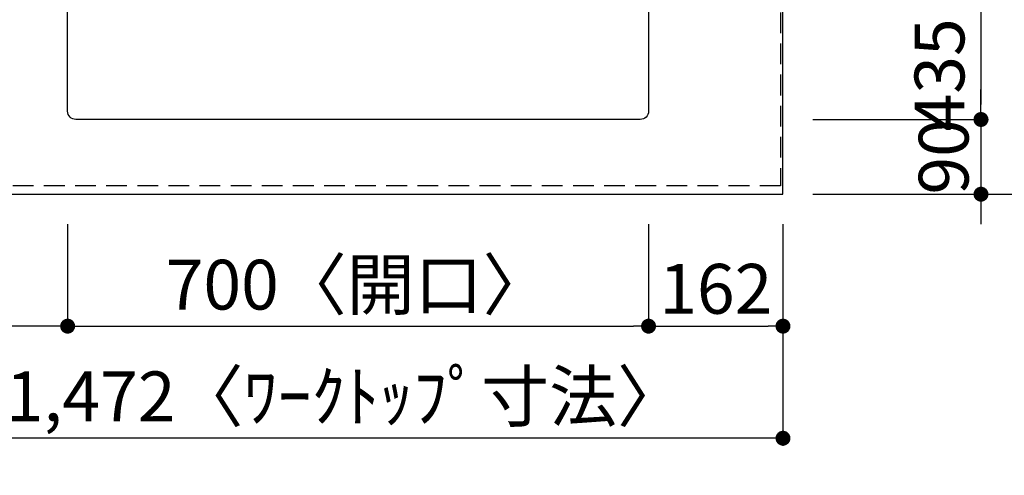
# Model space of a CAD drawing. Extents: x 163 to 26285, y -10810 to -2410.
# Drawn here: x 2293 to 3479, y -4620 to -4071 of the extents above; entities that cross this region are included whole.
import ezdxf

# ---------------------------------------------------------------- set-up
doc = ezdxf.new("R2010")
doc.units = 0
doc.header["$LTSCALE"] = 50
doc.header["$MEASUREMENT"] = 0
doc.linetypes.add('HIDDEN', pattern=[0.375, 0.25, -0.125])
doc.layers.get('0').update_dxf_attribs({"linetype": 'CONTINUOUS'})
for name, color, linetype in [('121-キャビネット（中）', 253, 'HIDDEN'), ('126-甲板', 2, 'CONTINUOUS'), ('166-寸法B', 11, 'CONTINUOUS')]:
    doc.layers.add(name, color=color, linetype=linetype)
doc.styles.add('KH001', font='txt')
doc.dimstyles.new('KH1xx030', dxfattribs={"dimscale": 30, "dimtxt": 2, "dimasz": 0.6, "dimexe": 0.3, "dimexo": 1.2, "dimgap": 0.5, "dimtad": 3, "dimdec": 1, "dimdsep": 46, "dimlunit": 6, "dimtxsty": 'KH001', "dimblk": 'DOT', "dimcen": 1, "dimdle": 1, "dimclrd": 256, "dimclre": 256, "dimclrt": 256, "dimadec": 0, "dimazin": 0, "dimtfac": 1, "dimtdec": 1, "dimtix": 1, "dimtmove": 2, "dimatfit": 3, "dimldrblk": 'CLOSEDBLANK', "dimfxl": 1, "dimtolj": 1, "dimtzin": 0, "dimlwd": -1, "dimlwe": -1, "dimarcsym": 0})

# ---------------------------------------------------------------- blocks, each defined once
blk = doc.blocks.new('_Dot')
at = {"color": 0, "linetype": 'ByBlock', "lineweight": -2}
blk.add_line((-0.5, 0), (-1, 0), dxfattribs=at)
at = {"color": 0, "linetype": 'ByBlock', "const_width": 0.5}
blk.add_lwpolyline([(-0.25, 0, 1), (0.25, 0, 1)], format="xyb", close=True, dxfattribs=at)
blk = doc.blocks.new('*D27')
at = {"layer": '166-寸法B', "transparency": 16777216}
for p, q in [((2350.4, -4317.4), (2350.4, -4449.4)), ((3050.4, -4317.4), (3050.4, -4449.4)), ((2368.4, -4440.4), (3032.4, -4440.4))]:
    blk.add_line(p, q, dxfattribs=at)
at = {"layer": '166-寸法B', "transparency": 16777216, "xscale": 18, "yscale": 18, "zscale": 18, "rotation": 180}
blk.add_blockref('_Dot', (2350.4, -4440.4), dxfattribs=at)
at = {"layer": '166-寸法B', "transparency": 16777216, "xscale": 18, "yscale": 18, "zscale": 18}
blk.add_blockref('_Dot', (3050.4, -4440.4), dxfattribs=at)
at = {"layer": '166-寸法B', "transparency": 16777216, "insert": (2700.4, -4390.4), "char_height": 60, "attachment_point": 5, "style": 'KH001'}
blk.add_mtext('\\A1;700〈開口〉', dxfattribs=at)
blk = doc.blocks.new('_ClosedBlank')
at = {"color": 0, "linetype": 'ByBlock', "lineweight": -2}
for p, q in [((-1, 0.167), (0, 0)), ((-1, 0.167), (-1, -0.167)), ((0, 0), (-1, -0.167))]:
    blk.add_line(p, q, dxfattribs=at)
blk = doc.blocks.new('*D28')
at = {"layer": '166-寸法B', "transparency": 16777216}
for p, q in [((3050.4, -4317.4), (3050.4, -4449.4)), ((3212.4, -4317.4), (3212.4, -4449.4)), ((3068.4, -4440.4), (3194.4, -4440.4))]:
    blk.add_line(p, q, dxfattribs=at)
at = {"layer": '166-寸法B', "transparency": 16777216, "xscale": 18, "yscale": 18, "zscale": 18, "rotation": 180}
blk.add_blockref('_Dot', (3050.4, -4440.4), dxfattribs=at)
at = {"layer": '166-寸法B', "transparency": 16777216, "xscale": 18, "yscale": 18, "zscale": 18}
blk.add_blockref('_Dot', (3212.4, -4440.4), dxfattribs=at)
at = {"layer": '166-寸法B', "transparency": 16777216, "insert": (3131.4, -4395.4), "char_height": 60, "attachment_point": 5, "style": 'KH001'}
blk.add_mtext('\\A1;162', dxfattribs=at)
blk = doc.blocks.new('*D29')
at = {"layer": '166-寸法B', "transparency": 16777216}
for p, q in [((1740.4, -4317.4), (1740.4, -4449.4)), ((2350.4, -4317.4), (2350.4, -4449.4)), ((2332.4, -4440.4), (1758.4, -4440.4))]:
    blk.add_line(p, q, dxfattribs=at)
at = {"layer": '166-寸法B', "transparency": 16777216, "xscale": 18, "yscale": 18, "zscale": 18, "rotation": 180}
blk.add_blockref('_Dot', (1740.4, -4440.4), dxfattribs=at)
at = {"layer": '166-寸法B', "transparency": 16777216, "xscale": 18, "yscale": 18, "zscale": 18}
blk.add_blockref('_Dot', (2350.4, -4440.4), dxfattribs=at)
at = {"layer": '166-寸法B', "transparency": 16777216, "insert": (2045.4, -4395.4), "char_height": 60, "attachment_point": 5, "style": 'KH001'}
blk.add_mtext('\\A1;610', dxfattribs=at)
blk = doc.blocks.new('*D38')
at = {"layer": '166-寸法B', "transparency": 16777216}
for p, q in [((3248.4, -3481.4), (3595, -3481.4)), ((3586, -3499.4), (3586, -4263.4)), ((3248.4, -4281.4), (3595, -4281.4))]:
    blk.add_line(p, q, dxfattribs=at)
at = {"layer": '166-寸法B', "transparency": 16777216, "xscale": 18, "yscale": 18, "zscale": 18}
for p, rotation in [((3586, -3481.4), 90), ((3586, -4281.4), 270)]:
    blk.add_blockref('_Dot', p, dxfattribs=dict(at, rotation=rotation))
at = {"layer": '166-寸法B', "transparency": 16777216, "insert": (3541, -3881.4), "char_height": 60, "attachment_point": 5, "rotation": 90, "style": 'KH001'}
blk.add_mtext('\\A1;800', dxfattribs=at)
blk = doc.blocks.new('*D40')
at = {"layer": '166-寸法B', "transparency": 16777216}
for p, q in [((3248.4, -3756.4), (3460, -3756.4)), ((3451, -3774.4), (3451, -4173.4)), ((3248.4, -4191.4), (3460, -4191.4))]:
    blk.add_line(p, q, dxfattribs=at)
at = {"layer": '166-寸法B', "transparency": 16777216, "xscale": 18, "yscale": 18, "zscale": 18}
for p, rotation in [((3451, -3756.4), 90), ((3451, -4191.4), 270)]:
    blk.add_blockref('_Dot', p, dxfattribs=dict(at, rotation=rotation))
at = {"layer": '166-寸法B', "transparency": 16777216, "insert": (3401, -3973.9), "char_height": 60, "attachment_point": 5, "rotation": 90, "style": 'KH001'}
blk.add_mtext('\\A1;435〈開口〉', dxfattribs=at)
blk = doc.blocks.new('*D41')
at = {"layer": '166-寸法B', "transparency": 16777216}
for p, q in [((3451, -4173.4), (3451, -4155.4)), ((3248.4, -4191.4), (3460, -4191.4)), ((3451, -4191.4), (3451, -4281.4)), ((3248.4, -4281.4), (3460, -4281.4)), ((3451, -4299.4), (3451, -4317.4))]:
    blk.add_line(p, q, dxfattribs=at)
at = {"layer": '166-寸法B', "transparency": 16777216, "xscale": 18, "yscale": 18, "zscale": 18}
for p, rotation in [((3451, -4191.4), 270), ((3451, -4281.4), 90)]:
    blk.add_blockref('_Dot', p, dxfattribs=dict(at, rotation=rotation))
at = {"layer": '166-寸法B', "transparency": 16777216, "insert": (3406, -4236.4), "char_height": 60, "attachment_point": 5, "rotation": 90, "style": 'KH001'}
blk.add_mtext('\\A1;90', dxfattribs=at)
blk = doc.blocks.new('*D49')
at = {"layer": '166-寸法B', "transparency": 16777216}
for p, q in [((1740.4, -4317.4), (1740.4, -4584.4)), ((3212.4, -4317.4), (3212.4, -4584.4)), ((3194.4, -4575.4), (1758.4, -4575.4))]:
    blk.add_line(p, q, dxfattribs=at)
at = {"layer": '166-寸法B', "transparency": 16777216, "xscale": 18, "yscale": 18, "zscale": 18, "rotation": 180}
blk.add_blockref('_Dot', (1740.4, -4575.4), dxfattribs=at)
at = {"layer": '166-寸法B', "transparency": 16777216, "xscale": 18, "yscale": 18, "zscale": 18}
blk.add_blockref('_Dot', (3212.4, -4575.4), dxfattribs=at)
at = {"layer": '166-寸法B', "transparency": 16777216, "insert": (2685.1, -4525), "char_height": 60, "attachment_point": 5, "style": 'KH001'}
blk.add_mtext('\\A1;1,472〈ﾜｰｸﾄｯﾌﾟ寸法〉', dxfattribs=at)

msp = doc.modelspace()

# ---------------------------------------------------------------- linework, layer by layer
at = {"layer": '121-キャビネット（中）', "ltscale": 2}
msp.add_lwpolyline([(3209.37, -3612.36), (3209.37, -4271.36), (1730.37, -4271.36), (1730.37, -5450.36)], dxfattribs=at)
at = {"layer": '126-甲板'}
msp.add_lwpolyline([(1740.37, -4281.36), (3212.37, -4281.36), (3212.37, -3481.36), (1093.37, -3481.36), (1093.37, -5447.36), (1093.37, -5447.36)], dxfattribs=at)
msp.add_lwpolyline([(2360.37, -3756.36), (3040.37, -3756.36, -0.4142136), (3050.37, -3766.36), (3050.37, -4181.36, -0.4142136), (3040.37, -4191.36), (2360.37, -4191.36, -0.4142136), (2350.37, -4181.36), (2350.37, -3766.36, -0.4142136)], format="xyb", close=True, dxfattribs=at)

# ---------------------------------------------------------------- dimensions: what is measured, and where the dimension line sits
at = {"layer": '166-寸法B'}
for base, p1, picture, middle in [((3585.97, -4281.36), (3212.37, -3481.36), '*D38', (3540.97, -3881.36)), ((3450.97, -4281.36), (3212.37, -4191.36), '*D41', (3405.97, -4236.36))]:
    dim = msp.add_linear_dim(base=base, p1=p1, p2=(3212.37, -4281.36), angle=90, dimstyle='KH1xx030', dxfattribs=at)
    dim.commit()
    dim.dimension.update_dxf_attribs({"geometry": picture, "text_midpoint": middle})
dim = msp.add_linear_dim(base=(3450.97, -4191.36), p1=(3212.37, -3756.36), p2=(3212.37, -4191.36), angle=90, text='<>〈開口〉', dimstyle='KH1xx030', dxfattribs=at)
dim.commit()
dim.dimension.update_dxf_attribs({"geometry": '*D40', "text_midpoint": (3400.96, -3973.86)})
for base, p1, p2, picture, middle in [((1740.37, -4440.38), (2350.37, -4281.36), (1740.37, -4281.36), '*D29', (2045.37, -4395.38)), ((3212.37, -4440.38), (3050.37, -4281.36), (3212.37, -4281.36), '*D28', (3131.37, -4395.38))]:
    dim = msp.add_linear_dim(base=base, p1=p1, p2=p2, dimstyle='KH1xx030', dxfattribs=at)
    dim.commit()
    dim.dimension.update_dxf_attribs({"geometry": picture, "text_midpoint": middle})
dim = msp.add_linear_dim(base=(1740.37, -4575.38), p1=(3212.37, -4281.36), p2=(1740.37, -4281.36), text='<>〈ﾜｰｸﾄｯﾌﾟ寸法〉', dimstyle='KH1xx030', dxfattribs=at)
dim.commit()
dim.dimension.update_dxf_attribs({"geometry": '*D49', "text_midpoint": (2685.05, -4525.05), "dimtype": 128})
dim = msp.add_linear_dim(base=(3050.37, -4440.38), p1=(2350.37, -4281.36), p2=(3050.37, -4281.36), text='<>〈開口〉', dimstyle='KH1xx030', dxfattribs=at)
dim.commit()
dim.dimension.update_dxf_attribs({"geometry": '*D27', "text_midpoint": (2700.37, -4390.37)})

doc.saveas('drawing.dxf')
